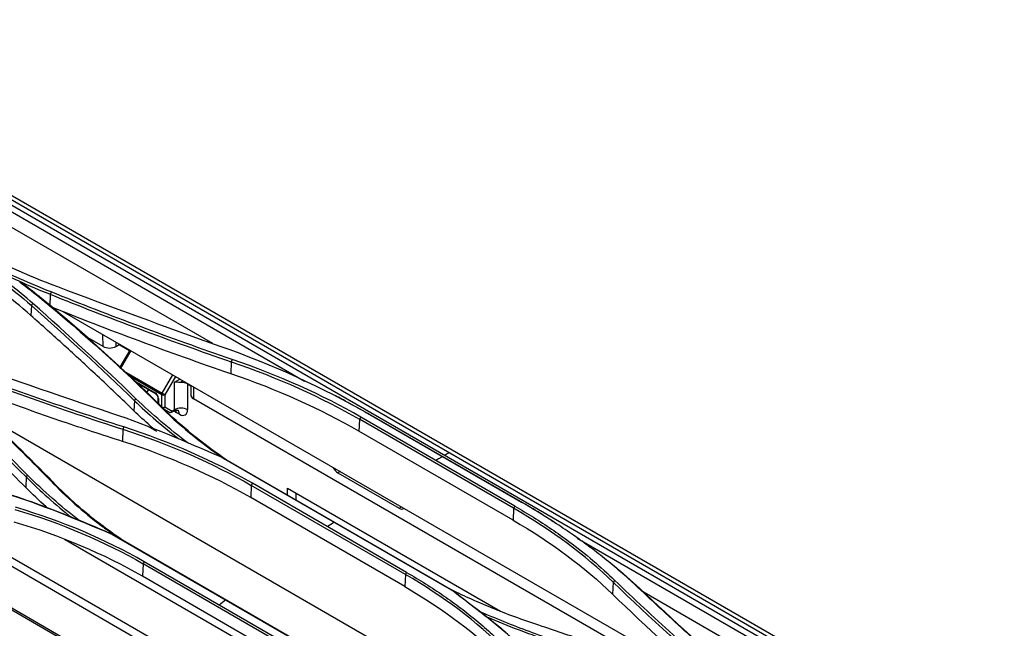
# Model space of a CAD drawing. Units: millimetres. Extents: x 0 to 4075, y 0 to 2906.
# Drawn here: x 2166 to 2382, y 2360 to 2493 of the extents above; entities that cross this region are included whole.
import ezdxf

# ---------------------------------------------------------------- set-up
doc = ezdxf.new("R2010")
doc.units = ezdxf.units.MM
doc.layers.add('LG-Product', color=3, linetype='Continuous')

msp = doc.modelspace()

# ---------------------------------------------------------------- linework, layer by layer
at = {"layer": 'LG-Product', "color": 3, "linetype": 'Continuous'}
for p, q in [((2579.07, 2213.25), (1940.06, 2582.18)), ((1941.47, 2582.63), (2579.84, 2214.06)), ((2581.19, 2214.14), (1942.63, 2582.81)), ((2064.58, 2508.88), (2228.47, 2414.26)), ((2149.92, 2456.22), (2208.28, 2422.53)), ((2172.72, 2433.27), (2172.62, 2430.63)), ((2168.59, 2430.84), (2168.47, 2428.63)), ((2319.6, 2346.32), (2175.59, 2429.46)), ((2184.3, 2421.83), (2180.51, 2424.02)), ((2184.3, 2421.83), (2184.26, 2424.45)), ((2187.11, 2422.81), (2187.12, 2421.83)), ((2187.12, 2421.83), (2187.83, 2422.24)), ((2187.83, 2422.24), (2187.83, 2422.39)), ((2187.86, 2422.26), (2190.08, 2420.98)), ((2190.18, 2421.03), (2188.01, 2417.27)), ((2190.36, 2420.93), (2188.06, 2416.94)), ((2190.08, 2420.85), (2190.08, 2420.98)), ((2212.37, 2418.5), (2212.28, 2415.87)), ((2188.81, 2416.5), (2197.25, 2411.63)), ((2197.15, 2411.28), (2189.91, 2415.46)), ((2191.06, 2414.37), (2195.74, 2411.67)), ((2191.52, 2413.94), (2195.84, 2411.44)), ((2197.25, 2411.63), (2199.56, 2415.62)), ((2200.16, 2415.27), (2197.86, 2411.28)), ((2199.98, 2414.04), (2201.14, 2414.71)), ((2199.98, 2408), (2199.98, 2414.04)), ((2201.84, 2414.3), (2201.27, 2413.97)), ((2202.81, 2413.63), (2203.54, 2413.21)), ((2202.81, 2413.63), (2202.81, 2408)), ((2203.54, 2413.32), (2203.51, 2411.23)), ((2204.13, 2412.98), (2204.1, 2410.4)), ((2191.19, 2409.97), (2191.07, 2407.75)), ((2196.3, 2410.65), (2196.3, 2409.41)), ((2196.44, 2410.45), (2196.44, 2409.27)), ((2197.15, 2408.58), (2197.15, 2411.28)), ((2197.86, 2411.28), (2197.86, 2408.58)), ((2306.6, 2351.22), (2204.1, 2410.4)), ((2198.81, 2407.45), (2197.76, 2408.06)), ((2197.86, 2408.58), (2199.42, 2407.68)), ((2199.31, 2407.45), (2199.87, 2407.77)), ((2199.42, 2407.68), (2199.98, 2408)), ((2201.04, 2406.98), (2200.33, 2407.39)), ((2158.12, 2406.85), (2281.63, 2335.54)), ((2240.48, 2405.86), (2240.37, 2403.27)), ((2274.24, 2386.39), (2240.48, 2405.88)), ((2274.52, 2386.87), (2240.76, 2406.36)), ((2242.23, 2407.2), (2275.99, 2387.71)), ((2276.23, 2387.59), (2242.47, 2407.08)), ((2188.65, 2403.71), (2188.57, 2401.03)), ((2194.11, 2404.38), (2196.03, 2403.26)), ((2274.12, 2383.78), (2240.37, 2403.27)), ((2210.15, 2397.65), (2260.61, 2368.51)), ((2210.45, 2397.51), (2260.92, 2368.37)), ((2271.34, 2311.81), (2124.91, 2396.35)), ((2236.22, 2394.45), (2235.74, 2394.17)), ((2268.67, 2315.31), (2133.24, 2393.5)), ((2167.48, 2393.27), (2167.35, 2390.96)), ((2235.74, 2394.17), (2249.17, 2386.42)), ((2216.77, 2391.4), (2216.65, 2388.74)), ((2250.53, 2371.9), (2216.77, 2391.4)), ((2250.79, 2372.36), (2217.03, 2391.86)), ((2224.73, 2389.27), (2224.73, 2390.78)), ((2224.73, 2390.78), (2271.38, 2363.85)), ((2250.41, 2369.25), (2216.65, 2388.74)), ((2226.5, 2389.76), (2226.5, 2388.25)), ((2249.17, 2386.42), (2249.66, 2386.7)), ((2274.24, 2386.37), (2274.12, 2383.78)), ((2241.16, 2341.87), (2175.88, 2379.56)), ((2186.37, 2380.68), (2236.9, 2351.51)), ((2186.69, 2380.58), (2237.25, 2351.39)), ((2453.33, 2284.44), (2288.15, 2379.81)), ((2236.3, 2322.92), (2147.68, 2374.08)), ((2234.83, 2323.35), (2148.6, 2373.13)), ((2193.06, 2374.25), (2192.93, 2371.5)), ((2226.81, 2354.76), (2193.06, 2374.25)), ((2227.05, 2355.2), (2193.29, 2374.69)), ((2226.69, 2352.01), (2192.93, 2371.5)), ((2250.53, 2371.9), (2250.41, 2369.25)), ((2296.06, 2370.18), (2295.92, 2367.58)), ((2364.69, 2332.22), (2302.87, 2367.92))]:
    msp.add_line(p, q, dxfattribs=at)
msp.add_arc((2199.06, 2407.88), 0.5, 240.0058, 300.0029, dxfattribs=at)
for centre, major_axis, ratio, start_param, end_param in [((2185.71, 2422.65), (-2, 0), 0.577384, 0.785521, 2.356317), ((2188.66, 2420.16), (2, 0), 0.577384, 0.747087, 0.785369), ((2201.39, 2412.81), (2, 0), 0.577384, 0.785369, 1.633431), ((2192.91, 2412.08), (-2, 0), 0.577384, 4.795194, 5.008381), ((2192.55, 2413.92), (-1.25, 2.16), 0.577316, 3.149589, 3.639923), ((2195.74, 2410.86), (0.5, -0.866), 0.577316, 0.785369, 2.356165), ((2196.09, 2411.88), (0.25, 0.433), 0.57735, 2.356253, 3.140815), ((2197.5, 2411.49), (0.25, 0.433), 0.57735, 1.570855, 2.356253), ((2197.5, 2411.49), (0.433, -0.25), 0.000048, 4.096909, 5.667706), ((2196.8, 2410.65), (0.5, 0), 0.577384, 3.142937, 3.926961), ((2197.5, 2411.49), (0.5, 0), 0.577384, 3.926961, 5.497758), ((2205.51, 2411.22), (-2, 0), 0.577384, 6.274472, 7.068706), ((2197.5, 2408.78), (0.5, 0), 0.577384, 3.926961, 5.497758), ((2197.5, 2408.78), (0.25, 0.433), 0.816497, 3.688097, 4.712306), ((2199.06, 2407.88), (0.25, 0.433), 0.816497, 3.141509, 4.712306), ((2199.06, 2407.88), (0.25, -0.433), 0.577316, 6.283157, 7.068554), ((2200.33, 2409.43), (-1.25, 2.16), 0.577316, 2.074698, 2.356165), ((2199.62, 2408.2), (0.25, -0.433), 0.577316, 0.015899, 0.785369), ((2201.39, 2407.18), (-2, 0), 0.577384, 3.926961, 5.497758), ((2198.92, 2406.57), (1, 1.73), 0.57735, 5.497846, 5.845532), ((2199.62, 2406.16), (1, 1.73), 0.57735, 5.497846, 6.284349), ((2201.04, 2409.02), (-1.25, 2.16), 0.577316, 2.356165, 3.926961), ((2235.74, 2395.81), (-1, 1.73), 0.577316, 1.504499, 2.356165), ((2249.17, 2388.05), (-1, 1.73), 0.577316, 2.356165, 3.207832)]:
    msp.add_ellipse(centre, major_axis=major_axis, ratio=ratio, start_param=start_param, end_param=end_param, dxfattribs=at)
for points, degree in [([(2155.6, 2443.41), (2161.41, 2440.28), (2167.68, 2437.46), (2174.31, 2434.95)], 3), ([(2153.91, 2441.68), (2159.31, 2438.32), (2164.23, 2434.7), (2168.59, 2430.83)], 3), ([(2168.47, 2428.63), (2164.11, 2432.5), (2159.21, 2436.12), (2153.81, 2439.47)], 3), ([(2168.91, 2431.26), (2165.72, 2434.09), (2162.23, 2436.79), (2158.47, 2439.36)], 3), ([(2159.03, 2439.15), (2163.59, 2437.19), (2168.06, 2435.17), (2172.72, 2433.27)], 3), ([(2172.94, 2433.77), (2168.31, 2435.66), (2163.83, 2437.67), (2159.29, 2439.63)], 3), ([(2166.04, 2435.99), (2167.7, 2434.72), (2169.36, 2433.45), (2170.94, 2432.14)], 3), ([(2167.3, 2435.11), (2166.88, 2435.41), (2166.46, 2435.7), (2166.04, 2435.99)], 3), ([(2171.28, 2431.97), (2169.99, 2433.03), (2168.65, 2434.08), (2167.3, 2435.11)], 3), ([(2172.94, 2433.77), (2172.72, 2433.27)], 1), ([(2172.72, 2433.27), (2185.57, 2428.06), (2198.81, 2423.15), (2212.37, 2418.5)], 3), ([(2212.57, 2419.01), (2199.02, 2423.65), (2185.79, 2428.56), (2172.94, 2433.77)], 3), ([(2174.32, 2434.95), (2186.04, 2430.52), (2197.9, 2426.19), (2209.87, 2421.94)], 3), ([(2168.59, 2430.83), (2168.91, 2431.26)], 1), ([(2191.51, 2410.39), (2184.18, 2417.46), (2176.65, 2424.42), (2168.91, 2431.26)], 3), ([(2170.94, 2432.14), (2180.04, 2424.66), (2188.62, 2416.92), (2196.64, 2408.92)], 3), ([(2171.28, 2431.97), (2170.94, 2432.14)], 1), ([(2197, 2408.74), (2188.97, 2416.74), (2180.39, 2424.48), (2171.28, 2431.97)], 3), ([(2168.59, 2430.83), (2176.32, 2423.99), (2183.86, 2417.04), (2191.19, 2409.96)], 3), ([(2212.28, 2415.87), (2198.72, 2420.51), (2185.49, 2425.43), (2172.62, 2430.63)], 3), ([(2209.87, 2421.94), (2221.61, 2417.78), (2232.5, 2412.82), (2242.23, 2407.2)], 3), ([(2188.83, 2404.2), (2175.28, 2408.56), (2162.05, 2413.22), (2149.2, 2418.23)], 3), ([(2150.58, 2419.59), (2162.3, 2415.38), (2174.16, 2411.27), (2186.14, 2407.25)], 3), ([(2212.57, 2419.01), (2212.37, 2418.5)], 1), ([(2212.37, 2418.5), (2222.61, 2415), (2232.08, 2410.74), (2240.48, 2405.88)], 3), ([(2240.76, 2406.36), (2232.34, 2411.23), (2222.84, 2415.5), (2212.57, 2419.01)], 3), ([(2149, 2417.75), (2161.86, 2412.74), (2175.09, 2408.07), (2188.65, 2403.71)], 3), ([(2144.88, 2414.9), (2152.61, 2407.82), (2160.15, 2400.61), (2167.47, 2393.25)], 3), ([(2167.77, 2393.65), (2160.44, 2401.02), (2152.91, 2408.23), (2145.17, 2415.31)], 3), ([(2240.37, 2403.27), (2231.96, 2408.12), (2222.51, 2412.37), (2212.28, 2415.87)], 3), ([(2191.18, 2409.96), (2191.51, 2410.38)], 1), ([(2191.18, 2409.96), (2194.17, 2407.08), (2197.43, 2404.28), (2200.87, 2401.59)], 3), ([(2202.93, 2400.68), (2198.83, 2403.78), (2195, 2407.01), (2191.51, 2410.38)], 3), ([(2235.51, 2410.88), (2235.24, 2411.03)], 1), ([(2237.45, 2409.86), (2236.81, 2410.21), (2236.16, 2410.55), (2235.51, 2410.88)], 3), ([(2237.45, 2409.86), (2237.6, 2409.78), (2237.75, 2409.7), (2237.9, 2409.62)], 3), ([(2237.89, 2409.63), (2242.47, 2407.08)], 1), ([(2196.64, 2408.92), (2200.76, 2404.8), (2205.49, 2400.92), (2210.74, 2397.32)], 3), ([(2197, 2408.74), (2196.64, 2408.92)], 1), ([(2211.58, 2396.82), (2206.14, 2400.51), (2201.25, 2404.5), (2197, 2408.74)], 3), ([(2186.14, 2407.25), (2194.59, 2404.48), (2202.33, 2401.02), (2210.16, 2397.64)], 3), ([(2240.76, 2406.36), (2240.48, 2405.88)], 1), ([(2242.52, 2407.05), (2242.23, 2407.2)], 1), ([(2188.83, 2404.2), (2188.65, 2403.71)], 1), ([(2188.65, 2403.71), (2198.89, 2400.42), (2208.36, 2396.25), (2216.77, 2391.4)], 3), ([(2217.03, 2391.86), (2208.6, 2396.73), (2199.1, 2400.9), (2188.83, 2404.2)], 3), ([(2216.65, 2388.74), (2208.24, 2393.59), (2198.79, 2397.74), (2188.57, 2401.03)], 3), ([(2167.47, 2393.25), (2167.77, 2393.65)], 1), ([(2167.47, 2393.25), (2170.54, 2390.17), (2173.88, 2387.21), (2177.42, 2384.38)], 3), ([(2179.1, 2383.69), (2175.04, 2386.85), (2171.23, 2390.17), (2167.77, 2393.65)], 3), ([(2173.29, 2392.18), (2172.9, 2392.34)], 1), ([(2217.03, 2391.86), (2216.77, 2391.4)], 1), ([(2162.39, 2389.82), (2170.83, 2387.28), (2178.56, 2383.92), (2186.39, 2380.68)], 3), ([(2178.17, 2384.11), (2173.15, 2386.16), (2168.05, 2388.12), (2162.65, 2389.74)], 3), ([(2164.94, 2386.14), (2175.17, 2383.14), (2184.64, 2379.11), (2193.06, 2374.25)], 3), ([(2193.29, 2374.69), (2184.85, 2379.56), (2175.34, 2383.6), (2165.09, 2386.61)], 3), ([(2274.52, 2386.87), (2274.24, 2386.39)], 1), ([(2296.06, 2370.18), (2289.97, 2376.12), (2282.69, 2381.51), (2274.24, 2386.39)], 3), ([(2276.28, 2387.56), (2275.99, 2387.71)], 1), ([(2280.72, 2384.9), (2279.25, 2385.81), (2277.75, 2386.71), (2276.23, 2387.59)], 3), ([(2179.11, 2383.73), (2178.8, 2383.86), (2178.48, 2383.98), (2178.17, 2384.11)], 3), ([(2186.69, 2380.58), (2184.16, 2381.63), (2181.64, 2382.69), (2179.11, 2383.73)], 3), ([(2274.12, 2383.78), (2282.53, 2378.93), (2289.86, 2373.49), (2295.92, 2367.58)], 3), ([(2280.72, 2384.9), (2281.18, 2384.62)], 1), ([(2281.14, 2384.64), (2281.93, 2384.15), (2282.7, 2383.66), (2283.46, 2383.16)], 3), ([(2192.93, 2371.5), (2184.52, 2376.35), (2175.07, 2380.37), (2164.85, 2383.36)], 3), ([(2234.94, 2383.34), (2234.44, 2383.01), (2233.95, 2382.69), (2233.46, 2382.37)], 3), ([(2186.7, 2380.58), (2186.39, 2380.68)], 1), ([(2193.29, 2374.69), (2193.06, 2374.25)], 1), ([(2296.17, 2373.85), (2298.14, 2372.22), (2300.03, 2370.56), (2301.83, 2368.86)], 3), ([(2250.79, 2372.36), (2250.53, 2371.9)], 1), ([(2272.35, 2355.38), (2266.26, 2361.53), (2258.98, 2367.03), (2250.53, 2371.9)], 3), ([(2250.41, 2369.25), (2258.82, 2364.39), (2266.15, 2358.85), (2272.21, 2352.74)], 3), ([(2296.41, 2370.61), (2296.06, 2370.18)], 1), ([(2321.79, 2347.2), (2312.67, 2354.68), (2304.1, 2362.35), (2296.06, 2370.18)], 3), ([(2301.83, 2368.86), (2301.49, 2369.05)], 1), ([(2301.83, 2368.86), (2309.17, 2361.95), (2316.7, 2355.1), (2324.43, 2348.3)], 3), ([(2239.49, 2297.79), (2117.72, 2368.09)], 1), ([(2211.19, 2366.36), (2210.7, 2365.97), (2210.21, 2365.59), (2209.72, 2365.2)], 3), ([(2295.92, 2367.58), (2303.41, 2360.29), (2311.37, 2353.12), (2319.79, 2346.13)], 3), ([(2141.23, 2364.6), (2151.43, 2362.03), (2160.93, 2358.2), (2169.35, 2353.33)], 3), ([(2169.54, 2353.73), (2161.09, 2358.61), (2151.57, 2362.45), (2141.34, 2365.03)], 3), ([(2282.95, 2356.99), (2277.92, 2358.7), (2273.09, 2360.57), (2268.42, 2362.55)], 3), ([(2169.22, 2350.38), (2160.8, 2355.24), (2151.33, 2359.05), (2141.14, 2361.61)], 3)]:
    msp.add_open_spline(points, degree=degree, dxfattribs=at)
for points, knots in [([(2191.07, 2407.75), (2188.4, 2410.33), (2185.71, 2412.89), (2180.61, 2417.65), (2178.21, 2419.87), (2173.37, 2424.27), (2170.93, 2426.45), (2168.47, 2428.63)], [0, 0, 0, 0, 0.363996, 0.363996, 0.681979, 0.681979, 1, 1, 1, 1]), ([(2147.2, 2416.38), (2149.46, 2414.44), (2152.84, 2411.54), (2156.68, 2408.09), (2158.57, 2406.35), (2159.52, 2405.48), (2159.99, 2405.04), (2160.22, 2404.82), (2160.34, 2404.71), (2160.4, 2404.66), (2160.43, 2404.63), (2160.44, 2404.61), (2160.45, 2404.61), (2160.45, 2404.6), (2160.45, 2404.6), (2160.45, 2404.6), (2160.46, 2404.6), (2160.46, 2404.6), (2162.6, 2402.6), (2166.82, 2398.56), (2170.87, 2394.42), (2172.9, 2392.34)], [0, 0, 0, 0, 0.249995, 0.374995, 0.437496, 0.468746, 0.484372, 0.492184, 0.496091, 0.498044, 0.49902, 0.499509, 0.499753, 0.499875, 0.499936, 0.499966, 0.499982, 0.499989, 0.499997, 0.749997, 1, 1, 1, 1]), ([(2173.29, 2392.18), (2168.14, 2397.53), (2162.77, 2402.73), (2154.04, 2410.65), (2150.81, 2413.45), (2147.56, 2416.22)], [0, 0, 0, 0, 0.640816, 0.640816, 1, 1, 1, 1]), ([(2188.57, 2401.03), (2184.17, 2402.44), (2179.81, 2403.88), (2170.98, 2406.9), (2166.51, 2408.48), (2157.65, 2411.71), (2153.25, 2413.36), (2148.9, 2415.05)], [0, 0, 0, 0, 0.323992, 0.323992, 0.661868, 0.661868, 1, 1, 1, 1]), ([(2201.27, 2413.97), (2201.14, 2413.96), (2201.01, 2413.97), (2200.7, 2413.99), (2200.52, 2414), (2200.23, 2414.03), (2200.1, 2414.04), (2199.98, 2414.04), (2199.98, 2414.04), (2199.98, 2414.04)], [0, 0, 0, 0, 0.251333, 0.251333, 0.643445, 0.643445, 0.994189, 0.994189, 1, 1, 1, 1]), ([(2167.35, 2390.96), (2165.49, 2392.84), (2163.61, 2394.7), (2159.83, 2398.41), (2157.93, 2400.25), (2152.31, 2405.64), (2148.56, 2409.15), (2144.76, 2412.63)], [0, 0, 0, 0, 0.25432, 0.25432, 0.508639, 0.508639, 1, 1, 1, 1]), ([(2195.84, 2411.44), (2195.87, 2411.43), (2195.93, 2411.38), (2196.05, 2411.26), (2196.16, 2411.1), (2196.25, 2410.92), (2196.29, 2410.76), (2196.3, 2410.68), (2196.3, 2410.65)], [0, 0, 0, 0, 0.156299, 0.319577, 0.498306, 0.685844, 0.853145, 1, 1, 1, 1]), ([(2195.26, 2403.91), (2195.05, 2404.09), (2194.84, 2404.27), (2193.41, 2405.53), (2192.22, 2406.64), (2191.07, 2407.75)], [0, 0, 0, 0, 0.142508, 0.142508, 1, 1, 1, 1]), ([(2199.89, 2407.74), (2199.95, 2407.79), (2200.14, 2407.92), (2200.48, 2407.93), (2200.63, 2407.89), (2200.64, 2407.89), (2200.64, 2407.89)], [0, 0, 0, 0, 0.208886, 0.656286, 0.915386, 1, 1, 1, 1]), ([(2210.45, 2397.51), (2210.42, 2397.52), (2210.4, 2397.53), (2210.35, 2397.55), (2210.33, 2397.56), (2210.26, 2397.59), (2210.21, 2397.62), (2210.17, 2397.64)], [0, 0, 0, 0, 0.251632, 0.251632, 0.503264, 0.503264, 1, 1, 1, 1]), ([(2258.67, 2397.71), (2258.44, 2397.58), (2257.97, 2397.31), (2257.47, 2397.02), (2257.2, 2396.87)], [0, 0, 0, 0, 0.482975, 1, 1, 1, 1]), ([(2260.21, 2398.6), (2259.87, 2398.41), (2259.51, 2398.2), (2259.15, 2397.99), (2259.12, 2397.97)], [0, 0, 0, 0, 0.928461, 1, 1, 1, 1]), ([(2172.9, 2392.34), (2176.2, 2388.91), (2179.88, 2385.65), (2184.86, 2381.9), (2185.78, 2381.23), (2186.72, 2380.57)], [0, 0, 0, 0, 0.818703, 0.818703, 1, 1, 1, 1]), ([(2172.07, 2386.49), (2171.99, 2386.56), (2171.92, 2386.62), (2170.3, 2388.08), (2168.8, 2389.51), (2167.35, 2390.96)], [0, 0, 0, 0, 0.044357, 0.044357, 1, 1, 1, 1]), ([(2188.64, 2379.37), (2187.15, 2380.37), (2185.71, 2381.4), (2180.25, 2385.51), (2176.58, 2388.76), (2173.29, 2392.18)], [0, 0, 0, 0, 0.255101, 0.255101, 1, 1, 1, 1]), ([(2274.52, 2386.87), (2275.89, 2386.06), (2278.65, 2384.43), (2282.59, 2381.84), (2287, 2378.71), (2291.72, 2375), (2294.85, 2372.07), (2296.41, 2370.61)], [0, 0, 0, 0, 0.164328, 0.330873, 0.499943, 0.751042, 1, 1, 1, 1]), ([(2301.49, 2369.05), (2300.38, 2370.07), (2298.18, 2372.1), (2294.68, 2375.03), (2291.1, 2377.81), (2287.43, 2380.47), (2283.69, 2383), (2279.9, 2385.41), (2277.29, 2386.95), (2275.99, 2387.71)], [0, 0, 0, 0, 0.152733, 0.301793, 0.447415, 0.589847, 0.72931, 0.865979, 1, 1, 1, 1]), ([(2250.79, 2372.36), (2252.19, 2371.54), (2254.98, 2369.88), (2258.93, 2367.27), (2262.68, 2364.56), (2266.22, 2361.74), (2269.58, 2358.83), (2271.64, 2356.81), (2272.67, 2355.8)], [0, 0, 0, 0, 0.167813, 0.334773, 0.501177, 0.667322, 0.833501, 1, 1, 1, 1]), ([(2277.76, 2354.35), (2276.9, 2355.18), (2275.1, 2356.91), (2272.04, 2359.55), (2268.24, 2362.65), (2264.34, 2365.65), (2261.65, 2367.71), (2260.6, 2368.52)], [0, 0, 0, 0, 0.164934, 0.348136, 0.549788, 0.824776, 1, 1, 1, 1]), ([(2260.92, 2368.37), (2260.89, 2368.39), (2260.86, 2368.4), (2260.81, 2368.42), (2260.78, 2368.44), (2260.7, 2368.47), (2260.65, 2368.5), (2260.6, 2368.52)], [0, 0, 0, 0, 0.251632, 0.251632, 0.503264, 0.503264, 1, 1, 1, 1]), ([(2280.47, 2360.53), (2278.69, 2361.13), (2275.14, 2362.33), (2269.99, 2364.32), (2265.17, 2366.36), (2262.14, 2367.79), (2260.71, 2368.48)], [0, 0, 0, 0, 0.256857, 0.513496, 0.770435, 1, 1, 1, 1]), ([(2296.41, 2370.61), (2298.51, 2368.59), (2302.66, 2364.6), (2309.08, 2358.76), (2315.53, 2353.11), (2319.93, 2349.45), (2322.11, 2347.64)], [0, 0, 0, 0, 0.259036, 0.511916, 0.758852, 1, 1, 1, 1]), ([(2324.09, 2348.48), (2320.16, 2351.96), (2312.46, 2358.78), (2305.1, 2365.67), (2301.49, 2369.05)], [0, 0, 0, 0, 0.511038, 1, 1, 1, 1]), ([(2260.96, 2368.35), (2263.94, 2366.05), (2266.96, 2363.78), (2270.71, 2360.77), (2271.54, 2360.09), (2272.36, 2359.4)], [0, 0, 0, 0, 0.775795, 0.775795, 1, 1, 1, 1]), ([(2266.65, 2363.89), (2268.47, 2363.11), (2272.06, 2361.57), (2277.56, 2359.43), (2281.29, 2358.13), (2283.14, 2357.48)], [0, 0, 0, 0, 0.340634, 0.673814, 1, 1, 1, 1]), ([(2320.1, 2346.02), (2316.85, 2347.32), (2310.36, 2349.9), (2300.48, 2353.6), (2290.54, 2357.16), (2283.82, 2359.41), (2280.47, 2360.53)], [0, 0, 0, 0, 0.25198, 0.502579, 0.75189, 1, 1, 1, 1])]:
    msp.add_open_spline(points, degree=3, knots=knots, dxfattribs=at)

doc.saveas('drawing.dxf')
